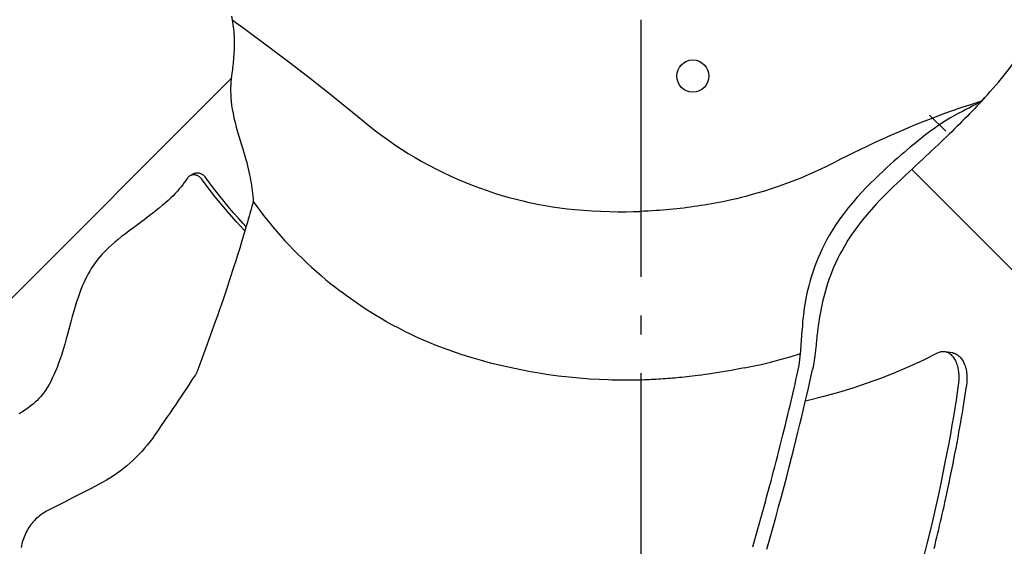
# Model space of a CAD drawing. Extents: x -1397 to 1387, y -778 to 1242.
# Drawn here: x -194 to 113, y -237 to -74 of the extents above; entities that cross this region are included whole.
import ezdxf

# ---------------------------------------------------------------- set-up
doc = ezdxf.new("R2010")
doc.units = 0
doc.header["$LTSCALE"] = 20
doc.linetypes.add('DASHDOT', pattern=[5.5, 4, -0.6, 0.3, -0.6])
doc.layers.add('BASIS', color=6, linetype='DASHDOT')
doc.layers.add('DETAIL', color=5, linetype='CONTINUOUS')

msp = doc.modelspace()

# ---------------------------------------------------------------- linework, layer by layer
at = {"layer": 'BASIS', "color": 6, "linetype": 'DASHDOT'}
msp.add_line((0, -703.58), (0, 705.27), dxfattribs=at)
at = {"layer": 'DETAIL', "color": 5, "linetype": 'CONTINUOUS'}
for p, q in [((-127.6, -72.42), (-127.39, -73.58)), ((-127.39, -73.58), (-122.98, -76.82)), ((-127.39, -73.58), (-127.27, -74.33)), ((-127.27, -74.33), (-127.17, -75.07)), ((-127.17, -75.07), (-127.08, -75.81)), ((-127.08, -75.81), (-127, -76.55)), ((-127, -76.55), (-126.94, -77.28)), ((-126.94, -77.28), (-126.89, -78.02)), ((-126.89, -78.02), (-126.84, -78.74)), ((-126.84, -78.74), (-126.82, -79.46)), ((-126.82, -79.46), (-126.8, -80.17)), ((-122.98, -76.82), (-116.03, -81.97)), ((-126.81, -82.34), (-126.83, -83.07)), ((-126.79, -81.62), (-126.81, -82.34)), ((-126.8, -80.17), (-126.79, -80.89)), ((-126.79, -80.89), (-126.79, -81.62)), ((-116.03, -81.97), (-109.4, -86.97)), ((-126.96, -85.21), (-127.01, -85.9)), ((-126.91, -84.51), (-126.96, -85.21)), ((-126.86, -83.8), (-126.91, -84.51)), ((-126.83, -83.07), (-126.86, -83.8)), ((-127.29, -88.46), (-127.37, -89.05)), ((-127.22, -87.85), (-127.29, -88.46)), ((-127.15, -87.22), (-127.22, -87.85)), ((-127.08, -86.57), (-127.15, -87.22)), ((-127.01, -85.9), (-127.08, -86.57)), ((-109.4, -86.97), (-103.05, -91.86)), ((-234.69, -198.77), (-127.73, -91.81)), ((-127.74, -91.95), (-127.82, -92.86)), ((-127.65, -91.05), (-127.74, -91.95)), ((-127.53, -90.18), (-127.65, -91.05)), ((-127.45, -89.63), (-127.53, -90.18)), ((-127.37, -89.05), (-127.45, -89.63)), ((-103.05, -91.86), (-97.09, -96.55)), ((-127.9, -94.76), (-127.91, -95.76)), ((-127.87, -93.8), (-127.9, -94.76)), ((-127.82, -92.86), (-127.87, -93.8)), ((-127.91, -95.76), (-127.88, -96.79)), ((-127.88, -96.79), (-127.82, -97.86)), ((-127.82, -97.86), (-127.73, -98.99)), ((-97.09, -96.55), (-91.63, -100.95)), ((106.51, -98.32), (106.77, -98.07)), ((106.77, -98.07), (107.03, -97.81)), ((107.03, -97.81), (107.28, -97.54)), ((-127.73, -98.99), (-127.59, -100.17)), ((-127.59, -100.17), (-127.4, -101.43)), ((-91.63, -100.95), (-86.62, -105.08)), ((99.54, -101.04), (96.58, -102.07)), ((102.57, -100.02), (99.54, -101.04)), ((102.24, -100.95), (101.13, -101.51)), ((103.33, -100.39), (102.24, -100.95)), ((105.67, -99.01), (102.57, -100.02)), ((104.39, -99.82), (103.33, -100.39)), ((104.52, -100.51), (103.76, -101.31)), ((104.39, -99.82), (104.53, -99.75)), ((105.28, -99.71), (104.52, -100.51)), ((104.53, -99.75), (104.68, -99.67)), ((104.68, -99.67), (104.83, -99.58)), ((104.83, -99.58), (104.98, -99.48)), ((104.98, -99.48), (105.14, -99.38)), ((105.14, -99.38), (105.31, -99.26)), ((106.05, -98.89), (105.28, -99.71)), ((105.31, -99.26), (105.49, -99.14)), ((105.49, -99.14), (105.67, -99.01)), ((105.67, -99.01), (105.95, -98.79)), ((105.95, -98.79), (106.23, -98.56)), ((106.23, -98.56), (106.51, -98.32)), ((-127.4, -101.43), (-127.16, -102.75)), ((-127.16, -102.75), (-126.87, -104.14)), ((-126.87, -104.14), (-126.52, -105.57)), ((90.84, -104.17), (88.07, -105.24)), ((89.8, -103.24), (94.86, -108.29)), ((93.68, -103.11), (90.84, -104.17)), ((96.58, -102.07), (93.68, -103.11)), ((96.12, -104.22), (95.27, -104.73)), ((97.02, -103.7), (96.12, -104.22)), ((97.97, -103.17), (97.02, -103.7)), ((98.97, -102.62), (97.97, -103.17)), ((100.02, -102.08), (98.97, -102.62)), ((101.13, -101.51), (100.02, -102.08)), ((101.48, -103.66), (100.7, -104.45)), ((102.24, -102.88), (101.48, -103.66)), ((103, -102.1), (102.24, -102.88)), ((103.76, -101.31), (103, -102.1)), ((-126.52, -105.57), (-126.14, -107.01)), ((-126.14, -107.01), (-125.73, -108.43)), ((-86.62, -105.08), (-84.71, -106.63)), ((-84.71, -106.63), (-82.77, -108.15)), ((85.35, -106.33), (82.7, -107.43)), ((88.07, -105.24), (85.35, -106.33)), ((92.1, -106.82), (91.33, -107.37)), ((92.87, -106.29), (92.1, -106.82)), ((93.65, -105.77), (92.87, -106.29)), ((94.45, -105.25), (93.65, -105.77)), ((95.27, -104.73), (94.45, -105.25)), ((98.32, -106.83), (97.51, -107.62)), ((99.12, -106.04), (98.32, -106.83)), ((99.91, -105.24), (99.12, -106.04)), ((100.7, -104.45), (99.91, -105.24)), ((-125.73, -108.43), (-125.31, -109.83)), ((-125.31, -109.83), (-124.9, -111.18)), ((-82.77, -108.15), (-80.79, -109.63)), ((-80.79, -109.63), (-78.77, -111.08)), ((77.61, -109.62), (75.16, -110.72)), ((80.13, -108.52), (77.61, -109.62)), ((82.7, -107.43), (80.13, -108.52)), ((87.34, -110.38), (86.5, -111.05)), ((88.16, -109.73), (87.34, -110.38)), ((88.97, -109.11), (88.16, -109.73)), ((89.76, -108.51), (88.97, -109.11)), ((90.55, -107.93), (89.76, -108.51)), ((91.33, -107.37), (90.55, -107.93)), ((95.05, -110.01), (94.2, -110.82)), ((95.88, -109.21), (95.05, -110.01)), ((96.7, -108.42), (95.88, -109.21)), ((97.51, -107.62), (96.7, -108.42)), ((-124.9, -111.18), (-124.5, -112.47)), ((-124.5, -112.47), (-124.12, -113.7)), ((-78.77, -111.08), (-76.72, -112.49)), ((-76.72, -112.49), (-74.65, -113.85)), ((70.49, -112.89), (68.27, -113.95)), ((72.79, -111.81), (70.49, -112.89)), ((75.16, -110.72), (72.79, -111.81)), ((83.81, -113.24), (82.86, -114.04)), ((84.73, -112.48), (83.81, -113.24)), ((85.63, -111.75), (84.73, -112.48)), ((86.5, -111.05), (85.63, -111.75)), ((91.55, -113.34), (90.62, -114.21)), ((92.45, -112.49), (91.55, -113.34)), ((93.33, -111.65), (92.45, -112.49)), ((94.2, -110.82), (93.33, -111.65)), ((-124.12, -113.7), (-123.77, -114.85)), ((-123.77, -114.85), (-123.45, -115.96)), ((-123.45, -115.96), (-123.15, -117.02)), ((-74.65, -113.85), (-72.56, -115.17)), ((-72.56, -115.17), (-70.44, -116.44)), ((-70.44, -116.44), (-68.3, -117.67)), ((64.08, -116.01), (62.11, -117.01)), ((66.14, -114.99), (64.08, -116.01)), ((68.27, -113.95), (66.14, -114.99)), ((80.85, -115.75), (79.79, -116.68)), ((81.87, -114.88), (80.85, -115.75)), ((82.86, -114.04), (81.87, -114.88)), ((88.7, -116.01), (87.71, -116.92)), ((89.67, -115.1), (88.7, -116.01)), ((90.62, -114.21), (89.67, -115.1)), ((-123.15, -117.02), (-122.88, -118.04)), ((-122.88, -118.04), (-122.63, -119.03)), ((-122.63, -119.03), (-122.4, -119.99)), ((-68.3, -117.67), (-66.13, -118.86)), ((-66.13, -118.86), (-63.94, -120.01)), ((57.49, -119.35), (54.83, -120.61)), ((60.21, -117.98), (57.49, -119.35)), ((62.11, -117.01), (60.21, -117.98)), ((77.57, -118.65), (76.41, -119.7)), ((78.7, -117.64), (77.57, -118.65)), ((79.79, -116.68), (78.7, -117.64)), ((85.67, -118.82), (84.59, -119.83)), ((87.71, -116.92), (85.67, -118.82)), ((-141.15, -122.59), (-141.27, -122.72)), ((-141.03, -122.47), (-141.15, -122.59)), ((-140.9, -122.36), (-141.03, -122.47)), ((-140.76, -122.27), (-140.9, -122.36)), ((-140.62, -122.18), (-140.76, -122.27)), ((-140.57, -122.15), (-140.62, -122.18)), ((-139.46, -121.54), (-140.57, -122.15)), ((-140.47, -122.1), (-140.57, -122.15)), ((-140.31, -122.03), (-140.47, -122.1)), ((-140.15, -121.97), (-140.31, -122.03)), ((-139.99, -121.92), (-140.15, -121.97)), ((-139.82, -121.88), (-139.99, -121.92)), ((-139.65, -121.86), (-139.82, -121.88)), ((-139.47, -121.84), (-139.65, -121.86)), ((-139.3, -121.84), (-139.47, -121.84)), ((-139.46, -121.54), (-139.35, -121.48)), ((-139.35, -121.48), (-139.19, -121.41)), ((-139.13, -121.85), (-139.3, -121.84)), ((-139.19, -121.41), (-139.03, -121.35)), ((-138.95, -121.87), (-139.13, -121.85)), ((-139.03, -121.35), (-138.86, -121.3)), ((-138.78, -121.91), (-138.95, -121.87)), ((-138.86, -121.3), (-138.69, -121.27)), ((-138.6, -121.95), (-138.78, -121.91)), ((-138.69, -121.27), (-138.52, -121.24)), ((-138.43, -122.01), (-138.6, -121.95)), ((-138.52, -121.24), (-138.35, -121.23)), ((-138.26, -122.07), (-138.43, -122.01)), ((-138.35, -121.23), (-138.18, -121.23)), ((-138.1, -122.15), (-138.26, -122.07)), ((-138.18, -121.23), (-138, -121.24)), ((-137.94, -122.24), (-138.1, -122.15)), ((-138, -121.24), (-137.83, -121.26)), ((-137.79, -122.33), (-137.94, -122.24)), ((-137.83, -121.26), (-137.65, -121.29)), ((-137.64, -122.44), (-137.79, -122.33)), ((-137.65, -121.29), (-137.48, -121.34)), ((-137.49, -122.56), (-137.64, -122.44)), ((-137.36, -122.68), (-137.49, -122.56)), ((-137.48, -121.34), (-137.31, -121.4)), ((-137.23, -122.81), (-137.36, -122.68)), ((-137.31, -121.4), (-137.14, -121.46)), ((-137.14, -121.46), (-136.98, -121.54)), ((-136.98, -121.54), (-136.82, -121.63)), ((-136.82, -121.63), (-136.66, -121.72)), ((-136.66, -121.72), (-136.51, -121.83)), ((-136.51, -121.83), (-136.37, -121.95)), ((-136.37, -121.95), (-136.23, -122.07)), ((-136.23, -122.07), (-136.1, -122.2)), ((-136.1, -122.2), (-135.98, -122.34)), ((-135.98, -122.34), (-135.87, -122.49)), ((-133.94, -125.07), (-135.87, -122.49)), ((-122.4, -119.99), (-122.19, -120.91)), ((-122.19, -120.91), (-122, -121.8)), ((-122, -121.8), (-121.83, -122.66)), ((-121.83, -122.66), (-121.68, -123.49)), ((-63.94, -120.01), (-61.72, -121.11)), ((-61.72, -121.11), (-59.49, -122.16)), ((-59.49, -122.16), (-57.23, -123.17)), ((52.23, -121.77), (49.71, -122.84)), ((54.83, -120.61), (52.23, -121.77)), ((74, -121.95), (72.74, -123.17)), ((75.22, -120.8), (74, -121.95)), ((76.41, -119.7), (75.22, -120.8)), ((82.28, -121.99), (81.05, -123.15)), ((83.46, -120.88), (82.28, -121.99)), ((84.59, -119.83), (83.46, -120.88)), ((359.2, -395.12), (84.24, -120.16)), ((-143.35, -125.58), (-143.91, -126.25)), ((-142.83, -124.92), (-143.35, -125.58)), ((-142.35, -124.27), (-142.83, -124.92)), ((-141.9, -123.63), (-142.35, -124.27)), ((-141.48, -123), (-141.9, -123.63)), ((-141.38, -122.85), (-141.48, -123)), ((-141.27, -122.72), (-141.38, -122.85)), ((-137.11, -122.95), (-137.23, -122.81)), ((-136.99, -123.09), (-137.11, -122.95)), ((-134.91, -125.85), (-136.99, -123.09)), ((-132.09, -127.45), (-133.94, -125.07)), ((-121.68, -123.49), (-121.53, -124.32)), ((-121.53, -124.32), (-121.4, -125.14)), ((-121.4, -125.14), (-121.27, -125.98)), ((-57.23, -123.17), (-54.96, -124.14)), ((-54.96, -124.14), (-52.66, -125.05)), ((-52.66, -125.05), (-50.33, -125.93)), ((42.65, -125.5), (40.49, -126.23)), ((44.92, -124.69), (42.65, -125.5)), ((47.27, -123.81), (44.92, -124.69)), ((49.71, -122.84), (47.27, -123.81)), ((71.45, -124.45), (70.1, -125.82)), ((72.74, -123.17), (71.45, -124.45)), ((78.52, -125.58), (77.21, -126.87)), ((79.8, -124.34), (78.52, -125.58)), ((81.05, -123.15), (79.8, -124.34)), ((-145.83, -128.33), (-146.56, -129.05)), ((-145.14, -127.62), (-145.83, -128.33)), ((-144.5, -126.93), (-145.14, -127.62)), ((-143.91, -126.25), (-144.5, -126.93)), ((-132.78, -128.56), (-134.91, -125.85)), ((-130.61, -131.23), (-132.78, -128.56)), ((-130.34, -129.63), (-132.09, -127.45)), ((-121.27, -125.98), (-121.15, -126.81)), ((-121.15, -126.81), (-121.04, -127.65)), ((-121.04, -127.65), (-120.95, -128.49)), ((-120.95, -128.49), (-120.88, -129.31)), ((-50.33, -125.93), (-47.99, -126.75)), ((-47.99, -126.75), (-45.67, -127.52)), ((-45.67, -127.52), (-43.38, -128.23)), ((-43.38, -128.23), (-41.14, -128.87)), ((32.85, -128.48), (31.19, -128.9)), ((34.6, -128), (32.85, -128.48)), ((36.46, -127.48), (34.6, -128)), ((38.42, -126.89), (36.46, -127.48)), ((40.49, -126.23), (38.42, -126.89)), ((68.72, -127.28), (67.3, -128.83)), ((70.1, -125.82), (68.72, -127.28)), ((75.86, -128.22), (74.47, -129.65)), ((77.21, -126.87), (75.86, -128.22)), ((-149.08, -131.32), (-150.04, -132.12)), ((-148.18, -130.54), (-149.08, -131.32)), ((-147.34, -129.79), (-148.18, -130.54)), ((-146.56, -129.05), (-147.34, -129.79)), ((-128.39, -133.85), (-130.61, -131.23)), ((-128.67, -131.65), (-130.34, -129.63)), ((-127.08, -133.52), (-128.67, -131.65)), ((-121.09, -131.05), (-121.35, -131.98)), ((-120.83, -130.13), (-121.09, -131.05)), ((-120.88, -129.31), (-120.83, -130.13)), ((-120.83, -130.13), (-119.7, -131.73)), ((-119.7, -131.73), (-118.54, -133.31)), ((-41.14, -128.87), (-38.96, -129.45)), ((-38.96, -129.45), (-36.87, -129.97)), ((-36.87, -129.97), (-34.86, -130.42)), ((-34.86, -130.42), (-32.34, -130.94)), ((-32.34, -130.94), (-29.92, -131.4)), ((-29.92, -131.4), (-27.63, -131.78)), ((-27.63, -131.78), (-25.38, -132.11)), ((16.46, -131.75), (15.38, -131.89)), ((17.53, -131.59), (16.46, -131.75)), ((18.59, -131.43), (17.53, -131.59)), ((19.66, -131.26), (18.59, -131.43)), ((20.75, -131.08), (19.66, -131.26)), ((21.86, -130.89), (20.75, -131.08)), ((23, -130.68), (21.86, -130.89)), ((24.19, -130.45), (23, -130.68)), ((25.44, -130.2), (24.19, -130.45)), ((26.76, -129.93), (25.44, -130.2)), ((28.15, -129.62), (26.76, -129.93)), ((29.63, -129.28), (28.15, -129.62)), ((31.19, -128.9), (29.63, -129.28)), ((65.89, -130.45), (64.5, -132.12)), ((67.3, -128.83), (65.89, -130.45)), ((73.08, -131.13), (71.68, -132.68)), ((74.47, -129.65), (73.08, -131.13)), ((-153.27, -134.65), (-154.46, -135.54)), ((-152.14, -133.78), (-153.27, -134.65)), ((-151.05, -132.94), (-152.14, -133.78)), ((-150.04, -132.12), (-151.05, -132.94)), ((-126.12, -136.43), (-128.39, -133.85)), ((-125.56, -135.27), (-127.08, -133.52)), ((-122.14, -134.76), (-122.41, -135.69)), ((-121.87, -133.83), (-122.14, -134.76)), ((-121.61, -132.9), (-121.87, -133.83)), ((-121.35, -131.98), (-121.61, -132.9)), ((-118.54, -133.31), (-117.34, -134.87)), ((-117.34, -134.87), (-116.12, -136.41)), ((-25.38, -132.11), (-23.06, -132.4)), ((-23.06, -132.4), (-20.64, -132.66)), ((-20.64, -132.66), (-18.02, -132.89)), ((-18.02, -132.89), (-15.31, -133.07)), ((-15.31, -133.07), (-12.54, -133.2)), ((-12.54, -133.2), (-9.81, -133.28)), ((-9.81, -133.28), (-7.2, -133.32)), ((-7.2, -133.32), (-4.74, -133.31)), ((-4.74, -133.31), (-2.48, -133.29)), ((-2.48, -133.29), (-0.41, -133.23)), ((0.9, -133.18), (-0.41, -133.23)), ((2.17, -133.12), (0.9, -133.18)), ((3.37, -133.05), (2.17, -133.12)), ((4.53, -132.98), (3.37, -133.05)), ((5.66, -132.9), (4.53, -132.98)), ((6.76, -132.82), (5.66, -132.9)), ((7.84, -132.73), (6.76, -132.82)), ((8.92, -132.63), (7.84, -132.73)), ((9.99, -132.52), (8.92, -132.63)), ((11.06, -132.41), (9.99, -132.52)), ((12.14, -132.29), (11.06, -132.41)), ((13.22, -132.17), (12.14, -132.29)), ((14.3, -132.03), (13.22, -132.17)), ((15.38, -131.89), (14.3, -132.03)), ((63.17, -133.82), (61.9, -135.53)), ((64.5, -132.12), (63.17, -133.82)), ((70.3, -134.26), (68.97, -135.86)), ((71.68, -132.68), (70.3, -134.26)), ((-156.94, -137.37), (-158.2, -138.3)), ((-155.68, -136.45), (-156.94, -137.37)), ((-154.46, -135.54), (-155.68, -136.45)), ((-123.8, -138.96), (-126.12, -136.43)), ((-124.08, -136.92), (-125.56, -135.27)), ((-123.08, -138.01), (-124.08, -136.92)), ((-122.95, -137.54), (-123.22, -138.46)), ((-122.67, -136.61), (-122.95, -137.54)), ((-122.41, -135.69), (-122.67, -136.61)), ((-116.12, -136.41), (-114.87, -137.93)), ((-114.87, -137.93), (-113.6, -139.43)), ((60.73, -137.23), (59.66, -138.87)), ((61.9, -135.53), (60.73, -137.23)), ((67.7, -137.47), (66.52, -139.07)), ((68.97, -135.86), (67.7, -137.47)), ((-160.69, -140.17), (-161.86, -141.09)), ((-159.46, -139.24), (-160.69, -140.17)), ((-158.2, -138.3), (-159.46, -139.24)), ((-123.78, -140.36), (-124.08, -141.35)), ((-123.47, -139.31), (-123.8, -138.96)), ((-123.5, -139.4), (-123.78, -140.36)), ((-123.22, -138.46), (-123.5, -139.4)), ((-113.6, -139.43), (-112.31, -140.9)), ((-112.31, -140.9), (-110.99, -142.35)), ((58.69, -140.47), (57.82, -142)), ((59.66, -138.87), (58.69, -140.47)), ((65.41, -140.65), (64.4, -142.19)), ((66.52, -139.07), (65.41, -140.65)), ((-164.94, -143.66), (-165.8, -144.46)), ((-163.99, -142.84), (-164.94, -143.66)), ((-162.97, -141.98), (-163.99, -142.84)), ((-161.86, -141.09), (-162.97, -141.98)), ((-124.73, -143.48), (-125.08, -144.64)), ((-124.39, -142.39), (-124.73, -143.48)), ((-124.08, -141.35), (-124.39, -142.39)), ((-110.99, -142.35), (-109.66, -143.78)), ((-109.66, -143.78), (-108.3, -145.19)), ((57.04, -143.47), (56.33, -144.89)), ((57.82, -142), (57.04, -143.47)), ((63.48, -143.69), (62.64, -145.15)), ((64.4, -142.19), (63.48, -143.69)), ((-168.01, -146.69), (-168.64, -147.4)), ((-167.33, -145.96), (-168.01, -146.69)), ((-166.6, -145.22), (-167.33, -145.96)), ((-165.8, -144.46), (-166.6, -145.22)), ((-125.88, -147.18), (-126.32, -148.58)), ((-125.47, -145.87), (-125.88, -147.18)), ((-125.08, -144.64), (-125.47, -145.87)), ((-108.3, -145.19), (-106.93, -146.57)), ((-106.93, -146.57), (-105.53, -147.94)), ((55.69, -146.28), (55.1, -147.63)), ((56.33, -144.89), (55.69, -146.28)), ((61.86, -146.59), (61.15, -148.01)), ((62.64, -145.15), (61.86, -146.59)), ((-170.83, -150.25), (-171.31, -151.01)), ((-170.32, -149.52), (-170.83, -150.25)), ((-169.79, -148.81), (-170.32, -149.52)), ((-169.23, -148.1), (-169.79, -148.81)), ((-168.64, -147.4), (-169.23, -148.1)), ((-126.79, -150.06), (-127.3, -151.64)), ((-126.32, -148.58), (-126.79, -150.06)), ((-105.53, -147.94), (-104.1, -149.29)), ((-104.1, -149.29), (-102.66, -150.62)), ((54.07, -150.25), (53.62, -151.51)), ((54.56, -148.96), (54.07, -150.25)), ((55.1, -147.63), (54.56, -148.96)), ((60.49, -149.39), (59.91, -150.71)), ((61.15, -148.01), (60.49, -149.39)), ((-172.26, -152.63), (-172.73, -153.5)), ((-171.79, -151.8), (-172.26, -152.63)), ((-171.31, -151.01), (-171.79, -151.8)), ((-127.85, -153.33), (-128.43, -155.1)), ((-127.3, -151.64), (-127.85, -153.33)), ((-102.66, -150.62), (-101.19, -151.93)), ((-101.19, -151.93), (-99.71, -153.22)), ((-99.71, -153.22), (-98.2, -154.49)), ((53.21, -152.75), (52.84, -153.97)), ((53.62, -151.51), (53.21, -152.75)), ((58.91, -153.22), (58.47, -154.43)), ((59.39, -151.99), (58.91, -153.22)), ((59.91, -150.71), (59.39, -151.99)), ((-173.64, -155.42), (-174.1, -156.47)), ((-173.19, -154.43), (-173.64, -155.42)), ((-172.73, -153.5), (-173.19, -154.43)), ((-128.43, -155.1), (-129.03, -156.93)), ((-98.2, -154.49), (-96.68, -155.73)), ((-96.68, -155.73), (-95.14, -156.96)), ((52.18, -156.35), (51.89, -157.52)), ((52.49, -155.17), (52.18, -156.35)), ((52.84, -153.97), (52.49, -155.17)), ((58.07, -155.63), (57.7, -156.81)), ((58.47, -154.43), (58.07, -155.63)), ((-174.99, -158.77), (-175.44, -160.04)), ((-174.55, -157.58), (-174.99, -158.77)), ((-174.1, -156.47), (-174.55, -157.58)), ((-129.65, -158.79), (-130.27, -160.61)), ((-129.03, -156.93), (-129.65, -158.79)), ((-95.14, -156.96), (-93.59, -158.15)), ((-91.88, -159.43), (-93.59, -158.15)), ((-90.14, -160.69), (-91.88, -159.43)), ((51.63, -158.69), (51.39, -159.84)), ((51.89, -157.52), (51.63, -158.69)), ((57.04, -159.12), (56.75, -160.24)), ((57.35, -157.97), (57.04, -159.12)), ((57.7, -156.81), (57.35, -157.97)), ((-175.88, -161.38), (-176.33, -162.81)), ((-175.44, -160.04), (-175.88, -161.38)), ((-130.88, -162.38), (-131.46, -164.07)), ((-130.27, -160.61), (-130.88, -162.38)), ((-88.39, -161.91), (-90.14, -160.69)), ((-86.61, -163.1), (-88.39, -161.91)), ((50.97, -162.11), (50.8, -163.24)), ((51.17, -160.98), (50.97, -162.11)), ((51.39, -159.84), (51.17, -160.98)), ((56.24, -162.42), (56.01, -163.49)), ((56.48, -161.34), (56.24, -162.42)), ((56.75, -160.24), (56.48, -161.34)), ((-176.77, -164.32), (-177.23, -165.93)), ((-176.33, -162.81), (-176.77, -164.32)), ((-131.46, -164.07), (-132.03, -165.7)), ((-84.82, -164.26), (-86.61, -163.1)), ((-83, -165.39), (-84.82, -164.26)), ((-81.17, -166.49), (-83, -165.39)), ((50.5, -165.49), (50.37, -166.62)), ((50.64, -164.37), (50.5, -165.49)), ((50.8, -163.24), (50.64, -164.37)), ((55.62, -165.59), (55.45, -166.63)), ((55.81, -164.55), (55.62, -165.59)), ((56.01, -163.49), (55.81, -164.55)), ((-177.69, -167.61), (-178.64, -171.16)), ((-177.23, -165.93), (-177.69, -167.61)), ((-132.57, -167.26), (-133.11, -168.77)), ((-132.03, -165.7), (-132.57, -167.26)), ((-79.32, -167.56), (-81.17, -166.49)), ((-77.44, -168.6), (-79.32, -167.56)), ((-75.55, -169.61), (-77.44, -168.6)), ((50.27, -167.74), (50.18, -168.86)), ((50.37, -166.62), (50.27, -167.74)), ((55.29, -167.67), (55.14, -168.71)), ((55.45, -166.63), (55.29, -167.67)), ((-178.64, -171.16), (-179.12, -172.9)), ((-134.15, -171.69), (-134.67, -173.13)), ((-133.63, -170.24), (-134.15, -171.69)), ((-133.11, -168.77), (-133.63, -170.24)), ((-73.64, -170.58), (-75.55, -169.61)), ((-71.71, -171.52), (-73.64, -170.58)), ((-69.78, -172.43), (-71.71, -171.52)), ((49.98, -172.21), (50.11, -169.99)), ((50.18, -168.86), (50.11, -169.99)), ((54.81, -171.35), (54.74, -171.94)), ((54.87, -170.79), (54.81, -171.35)), ((54.94, -170.25), (54.87, -170.79)), ((55, -169.75), (54.94, -170.25)), ((55.14, -168.71), (55, -169.75)), ((-179.59, -174.59), (-180.06, -176.19)), ((-179.12, -172.9), (-179.59, -174.59)), ((-135.19, -174.55), (-135.7, -175.98)), ((-134.67, -173.13), (-135.19, -174.55)), ((-67.83, -173.3), (-69.78, -172.43)), ((-65.86, -174.14), (-67.83, -173.3)), ((-63.88, -174.94), (-65.86, -174.14)), ((49.79, -175.22), (49.84, -174.47)), ((49.84, -174.47), (49.89, -173.71)), ((49.89, -173.71), (49.94, -172.96)), ((49.94, -172.96), (49.98, -172.21)), ((54.44, -174.76), (54.26, -176.45)), ((54.6, -173.25), (54.44, -174.76)), ((54.67, -172.57), (54.6, -173.25)), ((54.74, -171.94), (54.67, -172.57)), ((-180.52, -177.7), (-181, -179.14)), ((-180.06, -176.19), (-180.52, -177.7)), ((-136.22, -177.4), (-136.75, -178.82)), ((-135.7, -175.98), (-136.22, -177.4)), ((-61.88, -175.72), (-63.88, -174.94)), ((-59.87, -176.46), (-61.88, -175.72)), ((-57.83, -177.17), (-59.87, -176.46)), ((-55.77, -177.85), (-57.83, -177.17)), ((-52.67, -178.82), (-55.77, -177.85)), ((46.36, -178.5), (49.62, -177.51)), ((49.53, -178.44), (49.62, -177.51)), ((49.62, -177.51), (49.68, -176.74)), ((49.68, -176.74), (49.74, -175.98)), ((49.74, -175.98), (49.79, -175.22)), ((54.16, -177.31), (54.07, -178.17)), ((54.26, -176.45), (54.16, -177.31)), ((92.19, -177.39), (87.9, -179.5)), ((92.47, -177.26), (92.19, -177.39)), ((92.76, -177.15), (92.47, -177.26)), ((93.04, -177.06), (92.76, -177.15)), ((93.33, -176.99), (93.04, -177.06)), ((93.62, -176.94), (93.33, -176.99)), ((93.91, -176.92), (93.62, -176.94)), ((94.2, -176.91), (93.91, -176.92)), ((94.48, -176.93), (94.2, -176.91)), ((94.59, -176.95), (94.48, -176.93)), ((94.76, -176.98), (94.59, -176.95)), ((97.01, -177.29), (94.59, -176.95)), ((95.04, -177.04), (94.76, -176.98)), ((95.32, -177.13), (95.04, -177.04)), ((95.59, -177.24), (95.32, -177.13)), ((95.85, -177.38), (95.59, -177.24)), ((96.11, -177.54), (95.85, -177.38)), ((96.36, -177.72), (96.11, -177.54)), ((96.6, -177.92), (96.36, -177.72)), ((97.01, -177.29), (97.18, -177.32)), ((97.18, -177.32), (97.46, -177.39)), ((97.46, -177.39), (97.73, -177.48)), ((97.73, -177.48), (98, -177.59)), ((98, -177.59), (98.27, -177.72)), ((98.27, -177.72), (98.52, -177.88)), ((98.52, -177.88), (98.77, -178.06)), ((-181.47, -180.49), (-181.96, -181.78)), ((-181, -179.14), (-181.47, -180.49)), ((-137.28, -180.24), (-137.81, -181.66)), ((-136.75, -178.82), (-137.28, -180.24)), ((-49.71, -179.67), (-52.67, -178.82)), ((-46.91, -180.42), (-49.71, -179.67)), ((-44.28, -181.07), (-46.91, -180.42)), ((34.64, -181.45), (37.33, -180.85)), ((37.33, -180.85), (40.22, -180.16)), ((40.22, -180.16), (43.25, -179.37)), ((43.25, -179.37), (46.36, -178.5)), ((49.15, -181.23), (49.3, -180.3)), ((49.3, -180.3), (49.43, -179.37)), ((49.43, -179.37), (49.53, -178.44)), ((53.77, -180.3), (53.65, -181.01)), ((53.88, -179.59), (53.77, -180.3)), ((53.98, -178.88), (53.88, -179.59)), ((54.07, -178.17), (53.98, -178.88)), ((87.9, -179.5), (83.57, -181.48)), ((96.83, -178.14), (96.6, -177.92)), ((97.05, -178.38), (96.83, -178.14)), ((97.27, -178.64), (97.05, -178.38)), ((97.47, -178.92), (97.27, -178.64)), ((97.66, -179.22), (97.47, -178.92)), ((97.85, -179.54), (97.66, -179.22)), ((98.02, -179.87), (97.85, -179.54)), ((98.17, -180.22), (98.02, -179.87)), ((98.32, -180.59), (98.17, -180.22)), ((98.45, -180.97), (98.32, -180.59)), ((98.77, -178.06), (99.01, -178.26)), ((99.01, -178.26), (99.25, -178.48)), ((99.25, -178.48), (99.47, -178.72)), ((99.47, -178.72), (99.68, -178.98)), ((99.68, -178.98), (99.89, -179.27)), ((99.89, -179.27), (100.08, -179.57)), ((100.08, -179.57), (100.26, -179.88)), ((100.26, -179.88), (100.43, -180.22)), ((100.43, -180.22), (100.59, -180.57)), ((100.59, -180.57), (100.74, -180.93)), ((100.74, -180.93), (100.87, -181.31)), ((-182.45, -182.98), (-182.94, -184.11)), ((-181.96, -181.78), (-182.45, -182.98)), ((-138.76, -183.93), (-138.86, -184.08)), ((-138.66, -183.77), (-138.76, -183.93)), ((-138.58, -183.6), (-138.66, -183.77)), ((-138.49, -183.43), (-138.58, -183.6)), ((-138.42, -183.26), (-138.49, -183.43)), ((-138.35, -183.08), (-138.42, -183.26)), ((-137.81, -181.66), (-138.35, -183.08)), ((-41.84, -181.64), (-44.28, -181.07)), ((-39.45, -182.16), (-41.84, -181.64)), ((-37.03, -182.66), (-39.45, -182.16)), ((-34.51, -183.13), (-37.03, -182.66)), ((-31.78, -183.6), (-34.51, -183.13)), ((-28.88, -184.05), (-31.78, -183.6)), ((19.87, -184.01), (18.8, -184.16)), ((21, -183.85), (19.87, -184.01)), ((22.18, -183.68), (21, -183.85)), ((23.41, -183.49), (22.18, -183.68)), ((24.7, -183.29), (23.41, -183.49)), ((26.05, -183.07), (24.7, -183.29)), ((27.47, -182.83), (26.05, -183.07)), ((28.95, -182.57), (27.47, -182.83)), ((30.5, -182.28), (28.95, -182.57)), ((32.12, -181.97), (30.5, -182.28)), ((32.12, -181.97), (34.64, -181.45)), ((48.49, -184.38), (48.79, -183.07)), ((48.79, -183.07), (48.98, -182.15)), ((48.98, -182.15), (49.15, -181.23)), ((52.96, -184.31), (53.37, -182.42)), ((53.52, -181.71), (53.37, -182.42)), ((53.65, -181.01), (53.52, -181.71)), ((79.2, -183.34), (74.8, -185.09)), ((83.57, -181.48), (79.2, -183.34)), ((98.57, -181.36), (98.45, -180.97)), ((98.68, -181.77), (98.57, -181.36)), ((98.77, -182.19), (98.68, -181.77)), ((98.85, -182.62), (98.77, -182.19)), ((98.92, -183.06), (98.85, -182.62)), ((98.97, -183.51), (98.92, -183.06)), ((99.01, -183.97), (98.97, -183.51)), ((99.03, -184.43), (99.01, -183.97)), ((100.87, -181.31), (100.99, -181.71)), ((100.99, -181.71), (101.1, -182.12)), ((101.1, -182.12), (101.19, -182.54)), ((101.19, -182.54), (101.27, -182.97)), ((101.27, -182.97), (101.34, -183.41)), ((101.34, -183.41), (101.39, -183.86)), ((101.39, -183.86), (101.43, -184.32)), ((-184.46, -187.08), (-184.97, -187.94)), ((-183.95, -186.16), (-184.46, -187.08)), ((-183.45, -185.17), (-183.95, -186.16)), ((-182.94, -184.11), (-183.45, -185.17)), ((-140.6, -186.71), (-141.48, -188.03)), ((-139.73, -185.39), (-140.6, -186.71)), ((-138.86, -184.08), (-139.73, -185.39)), ((-25.78, -184.48), (-28.88, -184.05)), ((-22.56, -184.85), (-25.78, -184.48)), ((-19.29, -185.17), (-22.56, -184.85)), ((-16.08, -185.41), (-19.29, -185.17)), ((-13.09, -185.59), (-16.08, -185.41)), ((-10.28, -185.7), (-13.09, -185.59)), ((-9.11, -185.73), (-10.28, -185.7)), ((-8.01, -185.75), (-9.11, -185.73)), ((-6.99, -185.77), (-8.01, -185.75)), ((-6.03, -185.78), (-6.99, -185.77)), ((-5.12, -185.78), (-6.03, -185.78)), ((-4.27, -185.78), (-5.12, -185.78)), ((-3.46, -185.78), (-4.27, -185.78)), ((-2.68, -185.77), (-3.46, -185.78)), ((-1.92, -185.76), (-2.68, -185.77)), ((-1.19, -185.75), (-1.92, -185.76)), ((-0.46, -185.73), (-1.19, -185.75)), ((0.26, -185.71), (-0.46, -185.73)), ((0.99, -185.69), (0.26, -185.71)), ((1.71, -185.66), (0.99, -185.69)), ((2.44, -185.63), (1.71, -185.66)), ((3.16, -185.6), (2.44, -185.63)), ((3.89, -185.57), (3.16, -185.6)), ((4.61, -185.53), (3.89, -185.57)), ((5.33, -185.48), (4.61, -185.53)), ((6.05, -185.44), (5.33, -185.48)), ((6.78, -185.39), (6.05, -185.44)), ((7.51, -185.34), (6.78, -185.39)), ((8.25, -185.28), (7.51, -185.34)), ((8.99, -185.23), (8.25, -185.28)), ((9.73, -185.16), (8.99, -185.23)), ((10.47, -185.1), (9.73, -185.16)), ((11.21, -185.03), (10.47, -185.1)), ((11.95, -184.96), (11.21, -185.03)), ((12.69, -184.88), (11.95, -184.96)), ((13.45, -184.8), (12.69, -184.88)), ((14.23, -184.72), (13.45, -184.8)), ((15.04, -184.63), (14.23, -184.72)), ((15.9, -184.53), (15.04, -184.63)), ((16.81, -184.42), (15.9, -184.53)), ((17.78, -184.29), (16.81, -184.42)), ((18.8, -184.16), (17.78, -184.29)), ((47.61, -188.28), (47.91, -186.98)), ((47.91, -186.98), (48.2, -185.68)), ((48.2, -185.68), (48.49, -184.38)), ((52.07, -188.29), (52.53, -186.27)), ((52.53, -186.27), (52.96, -184.31)), ((70.37, -186.72), (65.91, -188.22)), ((74.8, -185.09), (70.37, -186.72)), ((98.87, -187.26), (98.94, -186.79)), ((98.94, -186.79), (98.98, -186.32)), ((98.98, -186.32), (99.02, -185.84)), ((99.02, -185.84), (99.04, -185.37)), ((99.04, -184.9), (99.03, -184.43)), ((99.04, -185.37), (99.04, -184.9)), ((101.4, -186.67), (101.35, -187.14)), ((101.44, -186.2), (101.4, -186.67)), ((101.43, -184.32), (101.45, -184.78)), ((101.46, -185.72), (101.44, -186.2)), ((101.45, -184.78), (101.46, -185.25)), ((101.46, -185.25), (101.46, -185.72)), ((-186.01, -189.48), (-186.53, -190.18)), ((-185.49, -188.74), (-186.01, -189.48)), ((-184.97, -187.94), (-185.49, -188.74)), ((-142.37, -189.35), (-143.25, -190.67)), ((-141.48, -188.03), (-142.37, -189.35)), ((47, -190.92), (47.31, -189.59)), ((47.31, -189.59), (47.61, -188.28)), ((51.59, -190.39), (52.07, -188.29)), ((61.42, -189.61), (56.92, -190.88)), ((65.91, -188.22), (61.42, -189.61)), ((98.17, -191.97), (98.54, -189.56)), ((98.54, -189.56), (98.87, -187.26)), ((100.9, -190.28), (101.1, -188.94)), ((101.1, -188.94), (101.29, -187.61)), ((101.35, -187.14), (101.29, -187.61)), ((-189.35, -193.15), (-189.99, -193.68)), ((-188.75, -192.61), (-189.35, -193.15)), ((-188.17, -192.05), (-188.75, -192.61)), ((-187.61, -191.46), (-188.17, -192.05)), ((-187.07, -190.84), (-187.61, -191.46)), ((-186.53, -190.18), (-187.07, -190.84)), ((-144.14, -191.99), (-145.02, -193.29)), ((-143.25, -190.67), (-144.14, -191.99)), ((46.35, -193.67), (46.68, -192.28)), ((46.68, -192.28), (47, -190.92)), ((50.56, -194.79), (51.09, -192.55)), ((51.09, -192.55), (51.59, -190.39)), ((52.4, -192.02), (51.15, -192.31)), ((56.92, -190.88), (52.4, -192.02)), ((97.77, -194.49), (98.17, -191.97)), ((100.25, -194.45), (100.47, -193.04)), ((100.47, -193.04), (100.69, -191.65)), ((100.69, -191.65), (100.9, -190.28)), ((-192.96, -195.72), (-193.84, -196.22)), ((-192.14, -195.22), (-192.96, -195.72)), ((-191.38, -194.71), (-192.14, -195.22)), ((-190.66, -194.2), (-191.38, -194.71)), ((-189.99, -193.68), (-190.66, -194.2)), ((-146.78, -195.89), (-147.67, -197.2)), ((-145.9, -194.6), (-146.78, -195.89)), ((-145.02, -193.29), (-145.9, -194.6)), ((45.65, -196.58), (46, -195.11)), ((46, -195.11), (46.35, -193.67)), ((50.01, -197.1), (50.56, -194.79)), ((97.34, -197.11), (97.77, -194.49)), ((99.77, -197.34), (100.02, -195.88)), ((100.02, -195.88), (100.25, -194.45)), ((-148.57, -198.52), (-149.5, -199.89)), ((-147.67, -197.2), (-148.57, -198.52)), ((44.9, -199.63), (45.28, -198.09)), ((45.28, -198.09), (45.65, -196.58)), ((49.43, -199.49), (50.01, -197.1)), ((96.88, -199.8), (97.34, -197.11)), ((99.25, -200.39), (99.52, -198.85)), ((99.52, -198.85), (99.77, -197.34)), ((-150.48, -201.32), (-151.5, -202.8)), ((-149.5, -199.89), (-150.48, -201.32)), ((44.12, -202.79), (44.52, -201.19)), ((44.52, -201.19), (44.9, -199.63)), ((48.19, -204.52), (48.83, -201.96)), ((48.83, -201.96), (49.43, -199.49)), ((96.39, -202.57), (96.88, -199.8)), ((98.68, -203.6), (98.97, -201.98)), ((98.97, -201.98), (99.25, -200.39)), ((-153.05, -204.93), (-153.87, -205.96)), ((-152.26, -203.87), (-153.05, -204.93)), ((-151.5, -202.8), (-152.26, -203.87)), ((43.28, -206.1), (43.7, -204.43)), ((43.7, -204.43), (44.12, -202.79)), ((47.52, -207.16), (48.19, -204.52)), ((95.31, -208.36), (95.87, -205.42)), ((95.87, -205.42), (96.39, -202.57)), ((98.06, -206.95), (98.37, -205.26)), ((98.37, -205.26), (98.68, -203.6)), ((-155.58, -207.95), (-156.47, -208.91)), ((-154.71, -206.97), (-155.58, -207.95)), ((-153.87, -205.96), (-154.71, -206.97)), ((42.41, -209.5), (42.85, -207.81)), ((42.85, -207.81), (43.28, -206.1)), ((46.82, -209.91), (47.52, -207.16)), ((94.72, -211.4), (95.31, -208.36)), ((97.73, -208.67), (98.06, -206.95)), ((-159.28, -211.62), (-160.27, -212.47)), ((-158.32, -210.74), (-159.28, -211.62)), ((-157.38, -209.84), (-158.32, -210.74)), ((-156.47, -208.91), (-157.38, -209.84)), ((41.58, -212.69), (41.99, -211.13)), ((41.99, -211.13), (42.41, -209.5)), ((46.08, -212.78), (46.82, -209.91)), ((94.08, -214.56), (94.72, -211.4)), ((97.03, -212.24), (97.39, -210.44)), ((97.39, -210.44), (97.73, -208.67)), ((-162.29, -214.08), (-163.34, -214.84)), ((-161.27, -213.29), (-162.29, -214.08)), ((-160.27, -212.47), (-161.27, -213.29)), ((40.87, -215.42), (41.21, -214.1)), ((41.21, -214.1), (41.58, -212.69)), ((45.3, -215.75), (46.08, -212.78)), ((93.4, -217.87), (94.08, -214.56)), ((96.28, -215.94), (96.66, -214.1)), ((96.66, -214.1), (97.03, -212.24)), ((-167.68, -217.56), (-168.81, -218.16)), ((-166.57, -216.93), (-167.68, -217.56)), ((-165.48, -216.26), (-166.57, -216.93)), ((-164.4, -215.56), (-165.48, -216.26)), ((-163.34, -214.84), (-164.4, -215.56)), ((40.23, -217.8), (40.54, -216.65)), ((40.54, -216.65), (40.87, -215.42)), ((44.49, -218.84), (45.3, -215.75)), ((95.54, -219.44), (95.9, -217.74)), ((95.9, -217.74), (96.28, -215.94)), ((-171.51, -219.55), (-174.21, -220.94)), ((-168.81, -218.16), (-171.51, -219.55)), ((39.36, -221.08), (39.65, -220)), ((39.65, -220), (39.94, -218.91)), ((39.94, -218.91), (40.23, -217.8)), ((43.64, -222), (44.49, -218.84)), ((92.66, -221.32), (93.4, -217.87)), ((95.2, -221), (95.54, -219.44)), ((-179.63, -223.71), (-182.34, -225.09)), ((-176.92, -222.33), (-179.63, -223.71)), ((-174.21, -220.94), (-176.92, -222.33)), ((38.47, -224.37), (38.77, -223.27)), ((38.77, -223.27), (39.06, -222.17)), ((39.06, -222.17), (39.36, -221.08)), ((42.77, -225.23), (43.64, -222)), ((91.86, -224.94), (92.66, -221.32)), ((94.31, -225.05), (94.59, -223.79)), ((94.59, -223.79), (94.89, -222.45)), ((94.89, -222.45), (95.2, -221)), ((-185.86, -226.92), (-186.27, -227.17)), ((-185.46, -226.69), (-185.86, -226.92)), ((-185.05, -226.47), (-185.46, -226.69)), ((-182.34, -225.09), (-185.05, -226.47)), ((37.57, -227.66), (37.87, -226.57)), ((37.87, -226.57), (38.17, -225.47)), ((38.17, -225.47), (38.47, -224.37)), ((41.88, -228.49), (42.77, -225.23)), ((91, -228.71), (91.86, -224.94)), ((93.77, -227.43), (94.04, -226.25)), ((94.04, -226.25), (94.31, -225.05)), ((-189.39, -229.86), (-189.75, -230.28)), ((-189.03, -229.46), (-189.39, -229.86)), ((-188.65, -229.07), (-189.03, -229.46)), ((-188.26, -228.7), (-188.65, -229.07)), ((-187.87, -228.36), (-188.26, -228.7)), ((-187.47, -228.03), (-187.87, -228.36)), ((-187.07, -227.72), (-187.47, -228.03)), ((-186.67, -227.43), (-187.07, -227.72)), ((-186.27, -227.17), (-186.67, -227.43)), ((36.66, -230.96), (36.97, -229.86)), ((36.97, -229.86), (37.27, -228.76)), ((37.27, -228.76), (37.57, -227.66)), ((40.97, -231.8), (41.88, -228.49)), ((90.08, -232.66), (91, -228.71)), ((92.95, -231), (93.23, -229.8)), ((93.23, -229.8), (93.5, -228.62)), ((93.5, -228.62), (93.77, -227.43)), ((-191.56, -233.06), (-191.81, -233.56)), ((-191.3, -232.57), (-191.56, -233.06)), ((-191.02, -232.09), (-191.3, -232.57)), ((-190.72, -231.61), (-191.02, -232.09)), ((-190.41, -231.16), (-190.72, -231.61)), ((-190.09, -230.71), (-190.41, -231.16)), ((-189.75, -230.28), (-190.09, -230.71)), ((36.05, -233.17), (36.36, -232.06)), ((36.36, -232.06), (36.66, -230.96)), ((40.05, -235.11), (40.97, -231.8)), ((89.1, -236.73), (90.08, -232.66)), ((92.38, -233.4), (92.67, -232.2)), ((92.67, -232.2), (92.95, -231)), ((-192.63, -235.66), (-192.79, -236.2)), ((-192.45, -235.13), (-192.63, -235.66)), ((-192.26, -234.6), (-192.45, -235.13)), ((-192.04, -234.08), (-192.26, -234.6)), ((-191.81, -233.56), (-192.04, -234.08)), ((35.11, -236.53), (35.42, -235.41)), ((35.42, -235.41), (35.74, -234.29)), ((35.74, -234.29), (36.05, -233.17)), ((39.13, -238.4), (40.05, -235.11)), ((91.52, -236.98), (91.81, -235.78)), ((91.81, -235.78), (92.1, -234.59)), ((92.1, -234.59), (92.38, -233.4)), ((-193.05, -237.3), (-193.15, -237.85)), ((-192.93, -236.75), (-193.05, -237.3)), ((-192.79, -236.2), (-192.93, -236.75)), ((34.8, -237.65), (35.11, -236.53)), ((88.07, -240.88), (89.1, -236.73)), ((91.22, -238.18), (91.52, -236.98))]:
    msp.add_line(p, q, dxfattribs=at)
for centre, radius in [((0, 0), 536.6), ((0, 0), 535.6), ((0, 0), 534), ((16.06, -91.09), 5)]:
    msp.add_circle(centre, radius, dxfattribs=at)
msp.add_arc((0, 0), 145, 317, 325.4486, dxfattribs=at)

doc.saveas('drawing.dxf')
